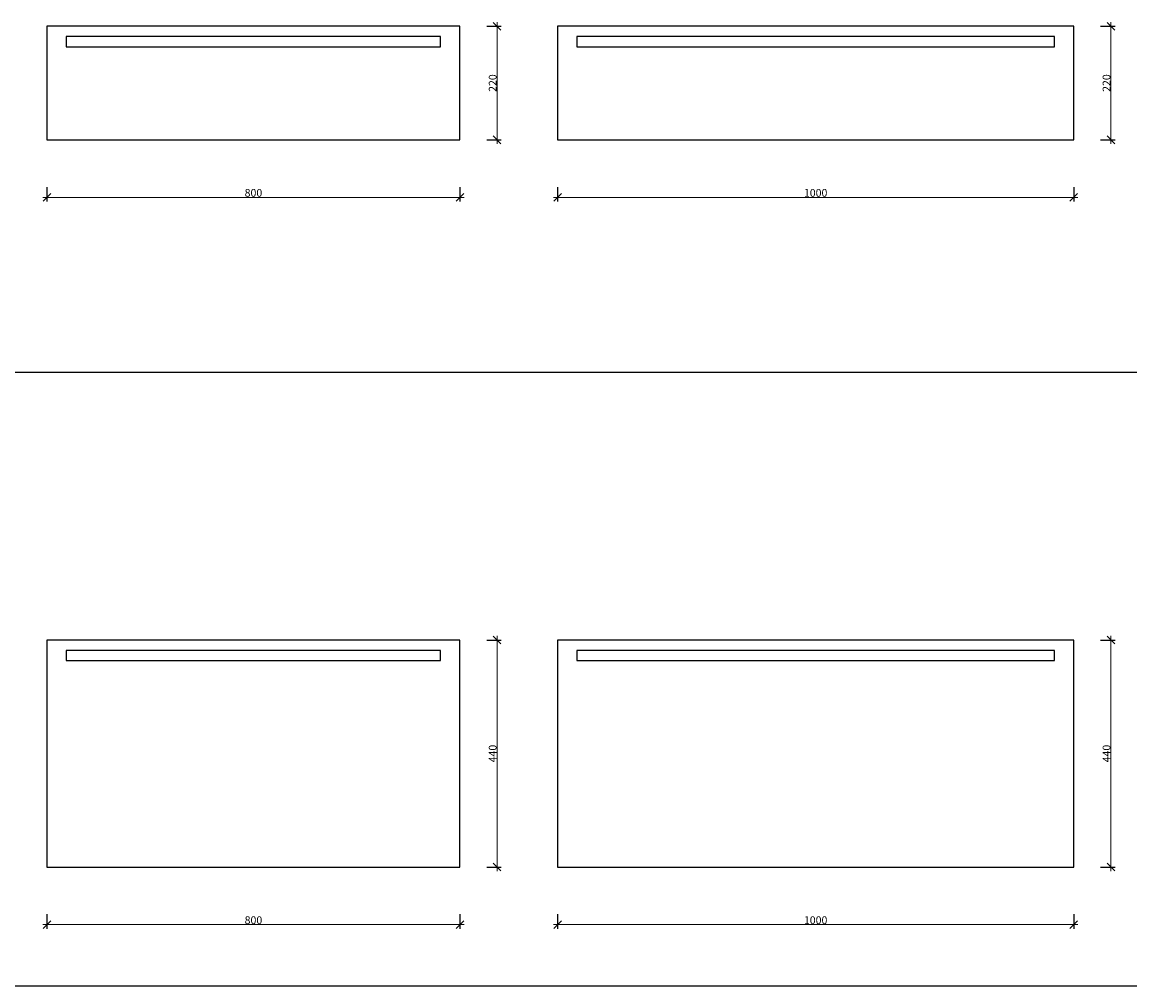
# Model space of a CAD drawing. Units: millimetres. Extents: x 2084 to 10091, y 1719 to 11103.
# Drawn here: x 4417 to 6563, y 6457 to 8324 of the extents above; entities that cross this region are included whole.
import ezdxf

# ---------------------------------------------------------------- set-up
doc = ezdxf.new("R2010")
doc.units = ezdxf.units.MM
doc.styles.get("Standard").update_dxf_attribs({"font": 'arial.ttf'})
doc.dimstyles.new('araolcu', dxfattribs={"dimtxt": 15, "dimasz": 15, "dimexe": 8, "dimexo": 15, "dimgap": 1, "dimtad": 3, "dimdec": 1, "dimlfac": -1, "dimzin": 12, "dimdsep": 46, "dimtxsty": 'Standard', "dimblk": 'OBLIQUE', "dimcen": 5, "dimdle": 8, "dimclrd": 7, "dimclre": 7, "dimclrt": 7, "dimadec": 0, "dimazin": 0, "dimtfac": 1, "dimtdec": 1, "dimtofl": 0, "dimtmove": 0, "dimatfit": 3, "dimldrblk": 'OBLIQUE', "dimfxl": 12, "dimfxlon": 1, "dimtolj": 1, "dimtzin": 0, "dimlwd": 5, "dimarcsym": 0})

# ---------------------------------------------------------------- blocks, each defined once
blk = doc.blocks.new('_Oblique')
at = {"color": 0, "linetype": 'ByBlock', "lineweight": -2}
blk.add_line((-0.5, -0.5), (0.5, 0.5), dxfattribs=at)
blk = doc.blocks.new('*D38')
at = {"color": 7, "lineweight": -2, "transparency": 16777216}
for p, q in [((4465.2, 8004.5), (4465.2, 7976.5)), ((5265.2, 8004.5), (5265.2, 7976.5))]:
    blk.add_line(p, q, dxfattribs=at)
at = {"color": 7, "lineweight": 5, "transparency": 16777216}
blk.add_line((4457.2, 7984.5), (5273.2, 7984.5), dxfattribs=at)
at = {"layer": 'Defpoints', "color": 0, "transparency": 16777216}
for p in [(4465.2, 8095.9), (5265.2, 8095.9), (5265.2, 7984.5)]:
    blk.add_point(p, dxfattribs=at)
at = {"color": 7, "lineweight": 5, "transparency": 16777216, "xscale": 15, "yscale": 15, "zscale": 15, "rotation": 180}
blk.add_blockref('_Oblique', (4465.2, 7984.5), dxfattribs=at)
at = {"color": 7, "lineweight": 5, "transparency": 16777216, "xscale": 15, "yscale": 15, "zscale": 15}
blk.add_blockref('_Oblique', (5265.2, 7984.5), dxfattribs=at)
at = {"color": 7, "transparency": 16777216, "insert": (4865.2, 7993.2), "char_height": 15, "attachment_point": 5}
blk.add_mtext('\\A1;800', dxfattribs=at)
blk = doc.blocks.new('*D39')
at = {"color": 7, "lineweight": -2, "transparency": 16777216}
for p, q in [((5317.3, 8315.9), (5345.3, 8315.9)), ((5317.3, 8095.9), (5345.3, 8095.9))]:
    blk.add_line(p, q, dxfattribs=at)
at = {"color": 7, "lineweight": 5, "transparency": 16777216}
blk.add_line((5337.3, 8323.9), (5337.3, 8087.9), dxfattribs=at)
at = {"layer": 'Defpoints', "color": 0, "transparency": 16777216}
for p in [(5265.2, 8315.9), (5265.2, 8095.9), (5337.3, 8095.9)]:
    blk.add_point(p, dxfattribs=at)
at = {"color": 7, "lineweight": 5, "transparency": 16777216, "xscale": 15, "yscale": 15, "zscale": 15}
for p, rotation in [((5337.3, 8315.9), 90), ((5337.3, 8095.9), 270)]:
    blk.add_blockref('_Oblique', p, dxfattribs=dict(at, rotation=rotation))
at = {"color": 7, "transparency": 16777216, "insert": (5328.7, 8205.9), "char_height": 15, "attachment_point": 5, "rotation": 90}
blk.add_mtext('\\A1;220', dxfattribs=at)
blk = doc.blocks.new('*D40')
at = {"color": 7, "lineweight": -2, "transparency": 16777216}
for p, q in [((5454.4, 8004.5), (5454.4, 7976.5)), ((6454.4, 8004.5), (6454.4, 7976.5))]:
    blk.add_line(p, q, dxfattribs=at)
at = {"color": 7, "lineweight": 5, "transparency": 16777216}
blk.add_line((5446.4, 7984.5), (6462.4, 7984.5), dxfattribs=at)
at = {"layer": 'Defpoints', "color": 0, "transparency": 16777216}
for p in [(5454.4, 8095.9), (6454.4, 8095.9), (6454.4, 7984.5)]:
    blk.add_point(p, dxfattribs=at)
at = {"color": 7, "lineweight": 5, "transparency": 16777216, "xscale": 15, "yscale": 15, "zscale": 15, "rotation": 180}
blk.add_blockref('_Oblique', (5454.4, 7984.5), dxfattribs=at)
at = {"color": 7, "lineweight": 5, "transparency": 16777216, "xscale": 15, "yscale": 15, "zscale": 15}
blk.add_blockref('_Oblique', (6454.4, 7984.5), dxfattribs=at)
at = {"color": 7, "transparency": 16777216, "insert": (5954.4, 7993.2), "char_height": 15, "attachment_point": 5}
blk.add_mtext('\\A1;1000', dxfattribs=at)
blk = doc.blocks.new('*D41')
at = {"color": 7, "lineweight": -2, "transparency": 16777216}
for p, q in [((6506.5, 8315.9), (6534.5, 8315.9)), ((6506.5, 8095.9), (6534.5, 8095.9))]:
    blk.add_line(p, q, dxfattribs=at)
at = {"color": 7, "lineweight": 5, "transparency": 16777216}
blk.add_line((6526.5, 8323.9), (6526.5, 8087.9), dxfattribs=at)
at = {"layer": 'Defpoints', "color": 0, "transparency": 16777216}
for p in [(6454.4, 8315.9), (6454.4, 8095.9), (6526.5, 8095.9)]:
    blk.add_point(p, dxfattribs=at)
at = {"color": 7, "lineweight": 5, "transparency": 16777216, "xscale": 15, "yscale": 15, "zscale": 15}
for p, rotation in [((6526.5, 8315.9), 90), ((6526.5, 8095.9), 270)]:
    blk.add_blockref('_Oblique', p, dxfattribs=dict(at, rotation=rotation))
at = {"color": 7, "transparency": 16777216, "insert": (6517.9, 8205.9), "char_height": 15, "attachment_point": 5, "rotation": 90}
blk.add_mtext('\\A1;220', dxfattribs=at)
blk = doc.blocks.new('*D45')
at = {"color": 7, "lineweight": -2, "transparency": 16777216}
for p, q in [((4465.2, 6595.5), (4465.2, 6567.5)), ((5265.2, 6595.5), (5265.2, 6567.5))]:
    blk.add_line(p, q, dxfattribs=at)
at = {"color": 7, "lineweight": 5, "transparency": 16777216}
blk.add_line((4457.2, 6575.5), (5273.2, 6575.5), dxfattribs=at)
at = {"layer": 'Defpoints', "color": 0, "transparency": 16777216}
for p in [(4465.2, 6686.9), (5265.2, 6686.9), (5265.2, 6575.5)]:
    blk.add_point(p, dxfattribs=at)
at = {"color": 7, "lineweight": 5, "transparency": 16777216, "xscale": 15, "yscale": 15, "zscale": 15, "rotation": 180}
blk.add_blockref('_Oblique', (4465.2, 6575.5), dxfattribs=at)
at = {"color": 7, "lineweight": 5, "transparency": 16777216, "xscale": 15, "yscale": 15, "zscale": 15}
blk.add_blockref('_Oblique', (5265.2, 6575.5), dxfattribs=at)
at = {"color": 7, "transparency": 16777216, "insert": (4865.2, 6584.1), "char_height": 15, "attachment_point": 5}
blk.add_mtext('\\A1;800', dxfattribs=at)
blk = doc.blocks.new('*D46')
at = {"color": 7, "lineweight": -2, "transparency": 16777216}
for p, q in [((5317.3, 7126.9), (5345.3, 7126.9)), ((5317.3, 6686.9), (5345.3, 6686.9))]:
    blk.add_line(p, q, dxfattribs=at)
at = {"color": 7, "lineweight": 5, "transparency": 16777216}
blk.add_line((5337.3, 7134.9), (5337.3, 6678.9), dxfattribs=at)
at = {"layer": 'Defpoints', "color": 0, "transparency": 16777216}
for p in [(5265.2, 7126.9), (5265.2, 6686.9), (5337.3, 6686.9)]:
    blk.add_point(p, dxfattribs=at)
at = {"color": 7, "lineweight": 5, "transparency": 16777216, "xscale": 15, "yscale": 15, "zscale": 15}
for p, rotation in [((5337.3, 7126.9), 90), ((5337.3, 6686.9), 270)]:
    blk.add_blockref('_Oblique', p, dxfattribs=dict(at, rotation=rotation))
at = {"color": 7, "transparency": 16777216, "insert": (5328.7, 6906.9), "char_height": 15, "attachment_point": 5, "rotation": 90}
blk.add_mtext('\\A1;440', dxfattribs=at)
blk = doc.blocks.new('*D47')
at = {"color": 7, "lineweight": -2, "transparency": 16777216}
for p, q in [((5454.4, 6595.5), (5454.4, 6567.5)), ((6454.4, 6595.5), (6454.4, 6567.5))]:
    blk.add_line(p, q, dxfattribs=at)
at = {"color": 7, "lineweight": 5, "transparency": 16777216}
blk.add_line((5446.4, 6575.5), (6462.4, 6575.5), dxfattribs=at)
at = {"layer": 'Defpoints', "color": 0, "transparency": 16777216}
for p in [(5454.4, 6686.9), (6454.4, 6686.9), (6454.4, 6575.5)]:
    blk.add_point(p, dxfattribs=at)
at = {"color": 7, "lineweight": 5, "transparency": 16777216, "xscale": 15, "yscale": 15, "zscale": 15, "rotation": 180}
blk.add_blockref('_Oblique', (5454.4, 6575.5), dxfattribs=at)
at = {"color": 7, "lineweight": 5, "transparency": 16777216, "xscale": 15, "yscale": 15, "zscale": 15}
blk.add_blockref('_Oblique', (6454.4, 6575.5), dxfattribs=at)
at = {"color": 7, "transparency": 16777216, "insert": (5954.4, 6584.1), "char_height": 15, "attachment_point": 5}
blk.add_mtext('\\A1;1000', dxfattribs=at)
blk = doc.blocks.new('*D48')
at = {"color": 7, "lineweight": -2, "transparency": 16777216}
for p, q in [((6506.5, 7126.9), (6534.5, 7126.9)), ((6506.5, 6686.9), (6534.5, 6686.9))]:
    blk.add_line(p, q, dxfattribs=at)
at = {"color": 7, "lineweight": 5, "transparency": 16777216}
blk.add_line((6526.5, 7134.9), (6526.5, 6678.9), dxfattribs=at)
at = {"layer": 'Defpoints', "color": 0, "transparency": 16777216}
for p in [(6454.4, 7126.9), (6454.4, 6686.9), (6526.5, 6686.9)]:
    blk.add_point(p, dxfattribs=at)
at = {"color": 7, "lineweight": 5, "transparency": 16777216, "xscale": 15, "yscale": 15, "zscale": 15}
for p, rotation in [((6526.5, 7126.9), 90), ((6526.5, 6686.9), 270)]:
    blk.add_blockref('_Oblique', p, dxfattribs=dict(at, rotation=rotation))
at = {"color": 7, "transparency": 16777216, "insert": (6517.9, 6906.9), "char_height": 15, "attachment_point": 5, "rotation": 90}
blk.add_mtext('\\A1;440', dxfattribs=at)

msp = doc.modelspace()

# ---------------------------------------------------------------- linework, layer by layer
at = {"color": 1}
for p, q in [((3240.47, 7645.92), (9527.96, 7645.92)), ((3240.47, 6456.88), (9527.96, 6456.88))]:
    msp.add_line(p, q, dxfattribs=at)
at = {"color": 7}
for points in [[(4465.16, 8095.92), (5265.16, 8095.92), (5265.16, 8315.92), (4465.16, 8315.92)], [(5454.35, 8095.92), (6454.35, 8095.92), (6454.35, 8315.92), (5454.35, 8315.92)], [(4502.66, 8275.92), (5227.66, 8275.92), (5227.66, 8295.92), (4502.66, 8295.92)], [(5491.85, 8275.92), (6416.85, 8275.92), (6416.85, 8295.92), (5491.85, 8295.92)], [(4465.16, 6686.88), (5265.16, 6686.88), (5265.16, 7126.88), (4465.16, 7126.88)], [(5454.35, 6686.88), (6454.35, 6686.88), (6454.35, 7126.88), (5454.35, 7126.88)], [(4502.66, 7086.88), (5227.66, 7086.88), (5227.66, 7106.88), (4502.66, 7106.88)], [(5491.85, 7086.88), (6416.85, 7086.88), (6416.85, 7106.88), (5491.85, 7106.88)]]:
    msp.add_lwpolyline(points, close=True, dxfattribs=at)

# ---------------------------------------------------------------- dimensions: what is measured, and where the dimension line sits
for base, p1, p2, picture, middle in [((5337.35, 8095.92), (5265.16, 8315.92), (5265.16, 8095.92), '*D39', (5328.69, 8205.92)), ((6526.54, 8095.92), (6454.35, 8315.92), (6454.35, 8095.92), '*D41', (6517.88, 8205.92)), ((5337.35, 6686.88), (5265.16, 7126.88), (5265.16, 6686.88), '*D46', (5328.69, 6906.88)), ((6526.54, 6686.88), (6454.35, 7126.88), (6454.35, 6686.88), '*D48', (6517.88, 6906.88))]:
    dim = msp.add_linear_dim(base=base, p1=p1, p2=p2, angle=90, dimstyle='araolcu', override={"dimfxl": 20, "dimtfillclr": 2, "dimarcsym": 1}, dxfattribs=at)
    dim.commit()
    dim.dimension.update_dxf_attribs({"geometry": picture, "text_midpoint": middle})
for base, p1, p2, picture, middle in [((5265.16, 7984.5), (4465.16, 8095.92), (5265.16, 8095.92), '*D38', (4865.16, 7993.15)), ((6454.35, 7984.5), (5454.35, 8095.92), (6454.35, 8095.92), '*D40', (5954.35, 7993.15)), ((5265.16, 6575.46), (4465.16, 6686.88), (5265.16, 6686.88), '*D45', (4865.16, 6584.12)), ((6454.35, 6575.46), (5454.35, 6686.88), (6454.35, 6686.88), '*D47', (5954.35, 6584.12))]:
    dim = msp.add_linear_dim(base=base, p1=p1, p2=p2, dimstyle='araolcu', override={"dimfxl": 20, "dimtfillclr": 2, "dimarcsym": 1}, dxfattribs=at)
    dim.commit()
    dim.dimension.update_dxf_attribs({"geometry": picture, "text_midpoint": middle})

doc.saveas('drawing.dxf')
